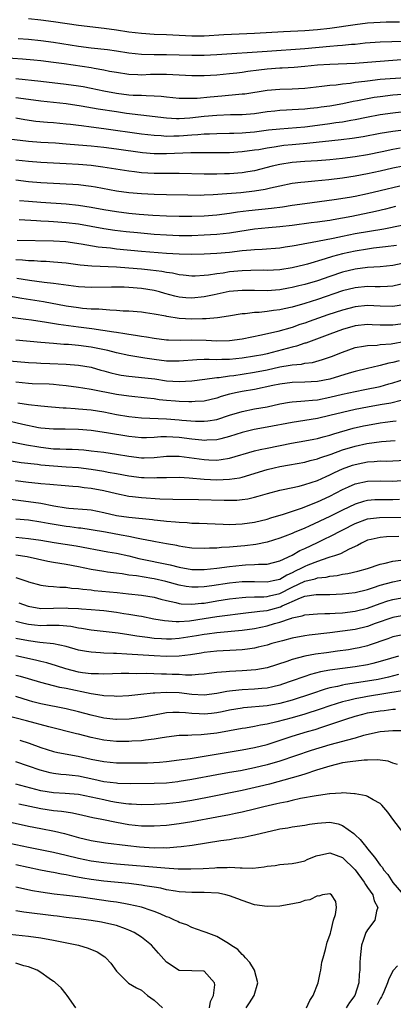
# Model space of a CAD drawing. Units: inches. Extents: x 2634000 to 2635396, y 1446000 to 1449000.
# Drawn here: x 2634100 to 2634159, y 1447452 to 1447608 of the extents above; entities that cross this region are included whole.
import ezdxf

# ---------------------------------------------------------------- set-up
doc = ezdxf.new("R2010")
doc.units = ezdxf.units.IN
doc.header["$MEASUREMENT"] = 0
doc.layers.add('LD26341446_2ft', color=232, linetype='Continuous')

msp = doc.modelspace()

# ---------------------------------------------------------------- linework, layer by layer
at = {"layer": 'LD26341446_2ft'}
for points, elevation in [([(2634160.07, 1447607.93), (2634159, 1447607.92), (2634157.93, 1447607.93), (2634157, 1447607.9), (2634155, 1447607.77), (2634153, 1447607.52), (2634149, 1447606.95), (2634147, 1447606.73), (2634145, 1447606.57), (2634141.6, 1447606.4), (2634137, 1447606.12), (2634132.1, 1447605.9), (2634129, 1447605.73), (2634127, 1447605.71), (2634123, 1447605.91), (2634121, 1447605.99), (2634119, 1447606.11), (2634117, 1447606.36), (2634115, 1447606.67), (2634113.07, 1447606.93), (2634109, 1447607.38), (2634105, 1447607.97), (2634103, 1447608.24), (2634101, 1447608.48)], 10448), ([(2634099.35, 1447605.35), (2634101, 1447605.22), (2634102.97, 1447605.03), (2634105, 1447604.77), (2634109, 1447604.14), (2634111, 1447603.87), (2634113.58, 1447603.58), (2634115, 1447603.39), (2634117, 1447603.07), (2634119, 1447602.85), (2634121, 1447602.79), (2634123, 1447602.79), (2634127, 1447602.67), (2634129, 1447602.67), (2634131, 1447602.77), (2634139, 1447603.33), (2634145, 1447603.72), (2634149, 1447604.09), (2634150.22, 1447604.22), (2634151, 1447604.26), (2634152.42, 1447604.42), (2634153, 1447604.45), (2634154.63, 1447604.63), (2634157, 1447604.82), (2634158.84, 1447604.84), (2634161, 1447604.92)], 10446), ([(2634161, 1447601.97), (2634157, 1447601.7), (2634155, 1447601.51), (2634153, 1447601.35), (2634149, 1447601.22), (2634147, 1447601.07), (2634145, 1447600.86), (2634143.28, 1447600.72), (2634141.4, 1447600.6), (2634141, 1447600.59), (2634139, 1447600.44), (2634137.7, 1447600.3), (2634135.93, 1447600.07), (2634135, 1447599.92), (2634134.17, 1447599.83), (2634133, 1447599.69), (2634131, 1447599.5), (2634129, 1447599.38), (2634127, 1447599.4), (2634123, 1447599.61), (2634120.42, 1447599.58), (2634119, 1447599.52), (2634118.44, 1447599.56), (2634117, 1447599.59), (2634115, 1447599.9), (2634113.9, 1447600.1), (2634113, 1447600.29), (2634111.45, 1447600.55), (2634111, 1447600.64), (2634106.7, 1447601.3), (2634105, 1447601.53), (2634103, 1447601.76), (2634101.87, 1447601.87), (2634100.04, 1447602.04), (2634097, 1447602.27)], 10444), ([(2634099, 1447598.99), (2634103, 1447598.53), (2634107, 1447598.09), (2634109, 1447597.81), (2634109.69, 1447597.69), (2634111, 1447597.45), (2634113.02, 1447597.02), (2634115, 1447596.64), (2634117, 1447596.39), (2634117.66, 1447596.34), (2634119, 1447596.3), (2634119.76, 1447596.24), (2634121, 1447596.23), (2634122.15, 1447596.15), (2634123, 1447596.04), (2634125, 1447595.84), (2634126.14, 1447595.86), (2634127, 1447595.83), (2634127.86, 1447595.86), (2634129.93, 1447596.07), (2634131.78, 1447596.22), (2634134.47, 1447596.47), (2634135, 1447596.5), (2634135.45, 1447596.55), (2634139, 1447597.13), (2634141, 1447597.28), (2634143, 1447597.32), (2634145, 1447597.43), (2634147.73, 1447597.73), (2634149, 1447597.9), (2634149.98, 1447597.98), (2634151, 1447598.14), (2634152.24, 1447598.24), (2634153, 1447598.36), (2634154.54, 1447598.54), (2634155, 1447598.62), (2634157, 1447598.85), (2634161, 1447599.14)], 10442), ([(2634163.39, 1447596.61), (2634159, 1447596.29), (2634157, 1447596.07), (2634156.06, 1447595.94), (2634155, 1447595.75), (2634153.41, 1447595.41), (2634152.71, 1447595.29), (2634151.07, 1447594.93), (2634149, 1447594.57), (2634147.62, 1447594.38), (2634147, 1447594.28), (2634145.83, 1447594.17), (2634145, 1447594.07), (2634143.97, 1447594.03), (2634143, 1447593.97), (2634142.06, 1447593.94), (2634141, 1447593.87), (2634140.21, 1447593.79), (2634139, 1447593.64), (2634137, 1447593.34), (2634135, 1447593.19), (2634133.16, 1447593.16), (2634131, 1447593.07), (2634129, 1447592.9), (2634126.67, 1447592.67), (2634125, 1447592.57), (2634124.57, 1447592.57), (2634123, 1447592.65), (2634118.88, 1447593.12), (2634116.59, 1447593.41), (2634115, 1447593.64), (2634112.11, 1447594.11), (2634109.41, 1447594.58), (2634107, 1447594.93), (2634105, 1447595.15), (2634103, 1447595.34), (2634101, 1447595.6), (2634099, 1447595.9)], 10440), ([(2634099, 1447592.68), (2634100.44, 1447592.44), (2634102.2, 1447592.2), (2634104.03, 1447592.03), (2634105, 1447591.96), (2634107, 1447591.77), (2634107.68, 1447591.68), (2634109, 1447591.53), (2634109.46, 1447591.46), (2634111, 1447591.28), (2634113, 1447591), (2634119, 1447590.15), (2634121, 1447589.92), (2634122.13, 1447589.87), (2634123, 1447589.8), (2634124.17, 1447589.83), (2634125, 1447589.83), (2634127, 1447589.99), (2634127.96, 1447590.04), (2634129, 1447590.14), (2634129.85, 1447590.15), (2634131, 1447590.21), (2634133, 1447590.24), (2634133.72, 1447590.28), (2634135, 1447590.31), (2634135.62, 1447590.38), (2634137, 1447590.48), (2634139.22, 1447590.78), (2634141, 1447590.98), (2634145, 1447591.29), (2634147, 1447591.52), (2634149, 1447591.8), (2634149.95, 1447591.96), (2634151, 1447592.09), (2634152.33, 1447592.33), (2634153, 1447592.43), (2634154.81, 1447592.81), (2634157, 1447593.24), (2634159, 1447593.51), (2634160.36, 1447593.64)], 10438), ([(2634097, 1447589.49), (2634101, 1447588.99), (2634103, 1447588.84), (2634105.29, 1447588.71), (2634107, 1447588.59), (2634109, 1447588.43), (2634111, 1447588.24), (2634113, 1447588.01), (2634115, 1447587.75), (2634119.16, 1447587.16), (2634121, 1447587.02), (2634123, 1447587.02), (2634126.84, 1447587.16), (2634127.18, 1447587.18), (2634129, 1447587.19), (2634130.84, 1447587.16), (2634133, 1447587.18), (2634135, 1447587.32), (2634137, 1447587.59), (2634137.69, 1447587.69), (2634139, 1447587.94), (2634140.1, 1447588.1), (2634141, 1447588.26), (2634141.66, 1447588.34), (2634143, 1447588.48), (2634145.34, 1447588.66), (2634150.76, 1447589.24), (2634152.54, 1447589.46), (2634154.27, 1447589.73), (2634157, 1447590.26), (2634159, 1447590.6), (2634161.14, 1447590.86)], 10436), ([(2634160.15, 1447587.85), (2634159, 1447587.66), (2634157.3, 1447587.3), (2634155, 1447586.84), (2634153, 1447586.52), (2634151, 1447586.25), (2634149, 1447586.02), (2634147, 1447585.86), (2634145, 1447585.75), (2634143, 1447585.6), (2634141, 1447585.29), (2634139.78, 1447585), (2634137, 1447584.28), (2634135.91, 1447584.09), (2634135, 1447583.95), (2634133, 1447583.79), (2634132.23, 1447583.77), (2634131, 1447583.72), (2634130.27, 1447583.73), (2634129, 1447583.73), (2634125, 1447583.84), (2634124.17, 1447583.83), (2634121.85, 1447583.85), (2634121, 1447583.83), (2634119, 1447583.94), (2634117.91, 1447584.09), (2634117, 1447584.19), (2634112.87, 1447584.87), (2634111, 1447585.12), (2634109, 1447585.29), (2634107, 1447585.4), (2634103, 1447585.59), (2634101, 1447585.74), (2634099, 1447585.96)], 10434), ([(2634160.63, 1447585), (2634159, 1447584.68), (2634157, 1447584.2), (2634155, 1447583.77), (2634153, 1447583.42), (2634151, 1447583.12), (2634148.84, 1447582.84), (2634146.61, 1447582.61), (2634145, 1447582.47), (2634144.39, 1447582.39), (2634143, 1447582.24), (2634141, 1447581.85), (2634139.51, 1447581.51), (2634138.7, 1447581.3), (2634137, 1447581.02), (2634134.79, 1447580.79), (2634132.6, 1447580.6), (2634130.43, 1447580.43), (2634129, 1447580.37), (2634128.36, 1447580.36), (2634126.37, 1447580.37), (2634123, 1447580.44), (2634121, 1447580.5), (2634119, 1447580.61), (2634117, 1447580.78), (2634115, 1447581.04), (2634111.66, 1447581.66), (2634111, 1447581.77), (2634110.14, 1447581.86), (2634109, 1447582.02), (2634108.09, 1447582.09), (2634107, 1447582.16), (2634103, 1447582.35), (2634101, 1447582.52), (2634099, 1447582.78)], 10432), ([(2634099.57, 1447579.57), (2634101, 1447579.42), (2634103, 1447579.27), (2634107, 1447578.99), (2634109, 1447578.78), (2634111, 1447578.46), (2634113, 1447578.09), (2634115, 1447577.78), (2634117, 1447577.54), (2634118.62, 1447577.38), (2634120.8, 1447577.2), (2634123, 1447577.08), (2634125, 1447577.04), (2634127, 1447577.06), (2634129, 1447577.13), (2634131, 1447577.28), (2634133, 1447577.53), (2634134.27, 1447577.73), (2634136.06, 1447577.94), (2634139.7, 1447578.3), (2634141.45, 1447578.55), (2634143, 1447578.79), (2634145, 1447579.08), (2634149.69, 1447579.69), (2634152.09, 1447580.09), (2634153, 1447580.26), (2634155, 1447580.67), (2634157, 1447581.14), (2634160.1, 1447581.9)], 10430), ([(2634159.42, 1447578.58), (2634157.84, 1447578.16), (2634156.23, 1447577.77), (2634152.48, 1447577), (2634151, 1447576.72), (2634149.52, 1447576.48), (2634149, 1447576.38), (2634147.78, 1447576.22), (2634147, 1447576.08), (2634146.03, 1447575.97), (2634143, 1447575.56), (2634141, 1447575.34), (2634139.21, 1447575.21), (2634137, 1447574.99), (2634134.63, 1447574.63), (2634133, 1447574.36), (2634131, 1447574.14), (2634129, 1447574.01), (2634127, 1447573.93), (2634125, 1447573.93), (2634123, 1447574.01), (2634121, 1447574.15), (2634118.39, 1447574.39), (2634116.57, 1447574.57), (2634114.78, 1447574.78), (2634113, 1447575.04), (2634109, 1447575.76), (2634107, 1447576), (2634105, 1447576.16), (2634104.19, 1447576.19), (2634103, 1447576.27), (2634102.29, 1447576.29), (2634099.55, 1447576.45)], 10428), ([(2634160.42, 1447575.58), (2634157.58, 1447575), (2634153, 1447574.23), (2634151, 1447573.84), (2634149.52, 1447573.52), (2634147.02, 1447573.02), (2634145.3, 1447572.7), (2634145, 1447572.62), (2634143.62, 1447572.38), (2634143, 1447572.25), (2634141.89, 1447572.11), (2634141, 1447571.97), (2634138.23, 1447571.77), (2634137, 1447571.71), (2634136.38, 1447571.62), (2634135, 1447571.52), (2634133, 1447571.29), (2634131, 1447571.1), (2634129, 1447570.98), (2634127, 1447570.93), (2634125.02, 1447570.98), (2634123, 1447571.11), (2634119, 1447571.45), (2634115, 1447571.82), (2634114.06, 1447571.94), (2634112.13, 1447572.13), (2634109.39, 1447572.61), (2634106.95, 1447572.95), (2634105, 1447573.08), (2634099.2, 1447573.2)], 10426), ([(2634159.6, 1447572.4), (2634157.85, 1447572.15), (2634155.94, 1447571.94), (2634155, 1447571.81), (2634153, 1447571.49), (2634151, 1447571.05), (2634149.39, 1447570.61), (2634148.24, 1447570.24), (2634145.42, 1447569.42), (2634145, 1447569.31), (2634143, 1447568.83), (2634141, 1447568.52), (2634139, 1447568.41), (2634138.43, 1447568.43), (2634136.42, 1447568.42), (2634135, 1447568.37), (2634133, 1447568.17), (2634132, 1447568), (2634131, 1447567.87), (2634129.66, 1447567.66), (2634129, 1447567.6), (2634127.52, 1447567.52), (2634127, 1447567.51), (2634125.66, 1447567.66), (2634125, 1447567.71), (2634123.95, 1447567.95), (2634123, 1447568.06), (2634122.22, 1447568.22), (2634120.45, 1447568.45), (2634119, 1447568.6), (2634117, 1447568.78), (2634115, 1447568.91), (2634111.08, 1447569.08), (2634109.25, 1447569.25), (2634107, 1447569.57), (2634105, 1447569.75), (2634103.82, 1447569.82), (2634103, 1447569.85), (2634101.93, 1447569.93), (2634101, 1447569.96), (2634100.05, 1447570.05), (2634099, 1447570.1)], 10424), ([(2634160.49, 1447569.51), (2634159, 1447569.21), (2634157, 1447569), (2634155, 1447568.88), (2634153, 1447568.62), (2634151, 1447568.13), (2634149, 1447567.47), (2634147, 1447566.78), (2634145, 1447566.18), (2634144.05, 1447565.95), (2634143, 1447565.68), (2634142.42, 1447565.58), (2634141, 1447565.31), (2634139, 1447565.17), (2634137, 1447565.23), (2634135, 1447565.24), (2634132.95, 1447565.05), (2634130.55, 1447564.55), (2634129, 1447564.2), (2634127, 1447563.99), (2634126.06, 1447564.06), (2634125, 1447564.17), (2634124.32, 1447564.32), (2634122.74, 1447564.74), (2634121.87, 1447565), (2634121, 1447565.23), (2634119, 1447565.56), (2634117, 1447565.71), (2634116.25, 1447565.75), (2634114.23, 1447565.77), (2634111, 1447565.7), (2634109, 1447565.79), (2634105.8, 1447566.2), (2634105, 1447566.32), (2634103.5, 1447566.5), (2634101.17, 1447566.83), (2634099.15, 1447567.15)], 10422), ([(2634161, 1447566.38), (2634159, 1447565.9), (2634158.16, 1447565.84), (2634157, 1447565.81), (2634156.2, 1447565.8), (2634155, 1447565.83), (2634153, 1447565.63), (2634151, 1447565.14), (2634147, 1447563.79), (2634145, 1447563.17), (2634143, 1447562.59), (2634141.7, 1447562.3), (2634141, 1447562.12), (2634139.99, 1447562.01), (2634139, 1447561.85), (2634137.71, 1447561.71), (2634137, 1447561.69), (2634135.5, 1447561.5), (2634135, 1447561.48), (2634132.86, 1447561.14), (2634131.11, 1447560.89), (2634129.3, 1447560.7), (2634128.71, 1447560.71), (2634127, 1447560.66), (2634125, 1447560.78), (2634123.06, 1447561.06), (2634122.89, 1447561.11), (2634121, 1447561.46), (2634119.64, 1447561.64), (2634119, 1447561.76), (2634117, 1447561.92), (2634116.06, 1447561.94), (2634115, 1447562.03), (2634113.94, 1447562.06), (2634112.23, 1447562.23), (2634111, 1447562.27), (2634109.63, 1447562.37), (2634109, 1447562.44), (2634107, 1447562.73), (2634103.39, 1447563.39), (2634099.95, 1447563.95), (2634097, 1447564.46)], 10420), ([(2634161, 1447563), (2634159, 1447562.66), (2634157, 1447562.72), (2634155, 1447562.82), (2634153, 1447562.63), (2634151, 1447562.11), (2634148.68, 1447561.32), (2634145.71, 1447560.29), (2634145, 1447560.02), (2634144.22, 1447559.78), (2634143, 1447559.33), (2634140.68, 1447558.68), (2634138.11, 1447558.11), (2634135, 1447557.48), (2634133, 1447557.19), (2634131, 1447557.16), (2634129.27, 1447557.27), (2634127, 1447557.33), (2634125.28, 1447557.28), (2634123.3, 1447557.3), (2634123, 1447557.33), (2634121, 1447557.56), (2634119.79, 1447557.79), (2634119, 1447557.89), (2634118.07, 1447558.07), (2634117, 1447558.2), (2634116.34, 1447558.34), (2634115, 1447558.52), (2634114.61, 1447558.61), (2634112.87, 1447558.87), (2634111.12, 1447559.12), (2634109, 1447559.37), (2634105.78, 1447559.78), (2634103.86, 1447560.14), (2634101.5, 1447560.5), (2634100.6, 1447560.6), (2634095.28, 1447561.28)], 10418), ([(2634161, 1447559.97), (2634159, 1447559.69), (2634158.29, 1447559.71), (2634157, 1447559.7), (2634155.74, 1447559.74), (2634155, 1447559.78), (2634153, 1447559.57), (2634151, 1447559.03), (2634149, 1447558.27), (2634145.15, 1447556.85), (2634145, 1447556.81), (2634143.65, 1447556.35), (2634143, 1447556.2), (2634139, 1447555.16), (2634138.32, 1447555), (2634137, 1447554.74), (2634135, 1447554.43), (2634133, 1447554.24), (2634131.77, 1447554.23), (2634131, 1447554.19), (2634129.76, 1447554.24), (2634129, 1447554.21), (2634127.81, 1447554.19), (2634125, 1447553.96), (2634124.05, 1447553.95), (2634123, 1447553.96), (2634121, 1447554.21), (2634119.53, 1447554.47), (2634117, 1447554.88), (2634115, 1447555.28), (2634113.64, 1447555.64), (2634112.04, 1447555.96), (2634111, 1447556.2), (2634109, 1447556.48), (2634107.39, 1447556.61), (2634106.64, 1447556.64), (2634105, 1447556.76), (2634103, 1447556.92), (2634099, 1447557.29)], 10416), ([(2634097.98, 1447554.02), (2634101, 1447553.75), (2634102.31, 1447553.69), (2634103, 1447553.64), (2634104.4, 1447553.6), (2634107, 1447553.49), (2634109, 1447553.33), (2634111, 1447552.99), (2634112.55, 1447552.55), (2634113, 1447552.44), (2634114.12, 1447552.12), (2634115, 1447551.89), (2634115.75, 1447551.75), (2634117, 1447551.56), (2634117.5, 1447551.5), (2634119, 1447551.38), (2634121.13, 1447551.13), (2634123, 1447550.86), (2634125, 1447550.74), (2634127, 1447550.85), (2634129.08, 1447551.08), (2634131, 1447551.35), (2634131.38, 1447551.38), (2634133, 1447551.62), (2634133.7, 1447551.7), (2634135, 1447551.88), (2634137, 1447552.19), (2634139, 1447552.6), (2634141, 1447553.05), (2634142.69, 1447553.31), (2634143, 1447553.38), (2634144.49, 1447553.5), (2634145, 1447553.63), (2634146.22, 1447553.78), (2634147.79, 1447554.21), (2634149.27, 1447554.73), (2634151, 1447555.42), (2634153, 1447556.12), (2634154.34, 1447556.34), (2634155, 1447556.48), (2634156.54, 1447556.54), (2634157, 1447556.6), (2634158.74, 1447556.74), (2634161, 1447557.14)], 10414), ([(2634159.99, 1447554.01), (2634159, 1447553.73), (2634158.37, 1447553.63), (2634157, 1447553.26), (2634156.77, 1447553.23), (2634155, 1447552.81), (2634153, 1447552.32), (2634152.04, 1447552.04), (2634149, 1447551.11), (2634147, 1447550.72), (2634145, 1447550.61), (2634143, 1447550.58), (2634141, 1447550.33), (2634139.93, 1447550.07), (2634137, 1447549.48), (2634135, 1447549.16), (2634134.21, 1447549), (2634133, 1447548.72), (2634131.66, 1447548.34), (2634131, 1447548.1), (2634129, 1447547.62), (2634127.53, 1447547.53), (2634127, 1447547.47), (2634126.53, 1447547.47), (2634125, 1447547.54), (2634124.42, 1447547.58), (2634123, 1447547.7), (2634121.83, 1447547.83), (2634121, 1447547.95), (2634119.91, 1447548.09), (2634117, 1447548.39), (2634115, 1447548.68), (2634111, 1447549.47), (2634109.65, 1447549.65), (2634109, 1447549.76), (2634107, 1447550.02), (2634105.87, 1447550.13), (2634105, 1447550.23), (2634104.28, 1447550.28), (2634101.62, 1447550.38), (2634101, 1447550.42), (2634099, 1447550.6)], 10412), ([(2634099.34, 1447547.34), (2634101, 1447547.09), (2634103, 1447546.86), (2634104.69, 1447546.69), (2634106.53, 1447546.53), (2634107, 1447546.52), (2634108.42, 1447546.42), (2634109, 1447546.4), (2634111, 1447546.22), (2634113, 1447545.89), (2634115, 1447545.49), (2634117, 1447545.14), (2634119, 1447544.92), (2634123, 1447544.77), (2634125, 1447544.64), (2634125.41, 1447544.59), (2634127.58, 1447544.42), (2634129, 1447544.39), (2634129.55, 1447544.45), (2634131, 1447544.7), (2634133, 1447545.38), (2634135, 1447545.97), (2634137, 1447546.36), (2634139, 1447546.72), (2634141, 1447547.15), (2634142.58, 1447547.42), (2634143, 1447547.48), (2634144.38, 1447547.62), (2634145, 1447547.63), (2634146.22, 1447547.78), (2634147, 1447547.82), (2634149, 1447548.21), (2634151, 1447548.7), (2634153, 1447549.15), (2634154.56, 1447549.44), (2634157, 1447549.96), (2634158.35, 1447550.35), (2634159, 1447550.52), (2634161, 1447551.18)], 10410), ([(2634160.31, 1447547.69), (2634158.7, 1447547.3), (2634157, 1447546.99), (2634155, 1447546.65), (2634153, 1447546.27), (2634151, 1447545.82), (2634149, 1447545.3), (2634147, 1447544.86), (2634143, 1447544.22), (2634139, 1447543.44), (2634136.93, 1447543.07), (2634135, 1447542.61), (2634133, 1447541.96), (2634131.62, 1447541.62), (2634131, 1447541.44), (2634129.38, 1447541.38), (2634129, 1447541.34), (2634128.63, 1447541.37), (2634127, 1447541.56), (2634125, 1447541.81), (2634123, 1447541.92), (2634122.1, 1447541.9), (2634121, 1447541.83), (2634119.78, 1447541.78), (2634119, 1447541.77), (2634117, 1447541.95), (2634113.43, 1447542.57), (2634111, 1447542.94), (2634109, 1447543.11), (2634106.87, 1447543.13), (2634105, 1447543.12), (2634103, 1447543.31), (2634102.62, 1447543.38), (2634100.1, 1447543.9), (2634097, 1447544.65)], 10408), ([(2634097.32, 1447541.32), (2634100.67, 1447540.67), (2634101, 1447540.62), (2634102.36, 1447540.36), (2634103, 1447540.26), (2634105, 1447540.02), (2634106.01, 1447540.01), (2634107, 1447539.95), (2634107.94, 1447539.94), (2634109, 1447539.89), (2634109.83, 1447539.83), (2634111, 1447539.71), (2634113, 1447539.46), (2634115, 1447539.18), (2634117, 1447538.83), (2634119, 1447538.58), (2634119.42, 1447538.58), (2634121, 1447538.65), (2634123, 1447538.86), (2634125, 1447538.83), (2634129, 1447538.3), (2634129.74, 1447538.26), (2634131, 1447538.23), (2634131.7, 1447538.3), (2634133, 1447538.52), (2634137, 1447539.7), (2634137.88, 1447539.88), (2634139, 1447540.14), (2634142.89, 1447540.89), (2634145, 1447541.26), (2634146.44, 1447541.56), (2634147, 1447541.67), (2634147.9, 1447541.9), (2634149, 1447542.21), (2634149.59, 1447542.41), (2634152.71, 1447543.29), (2634154.34, 1447543.66), (2634155, 1447543.8), (2634157, 1447544.14), (2634157.77, 1447544.23), (2634159, 1447544.42), (2634159.53, 1447544.47)], 10406), ([(2634097, 1447538.31), (2634099.86, 1447537.86), (2634102.44, 1447537.56), (2634103, 1447537.47), (2634105, 1447537.29), (2634107, 1447537.17), (2634109, 1447537.03), (2634111, 1447536.77), (2634113, 1447536.46), (2634113.68, 1447536.32), (2634115, 1447536.1), (2634117, 1447535.71), (2634119, 1447535.44), (2634119.44, 1447535.44), (2634121, 1447535.39), (2634121.43, 1447535.43), (2634123, 1447535.47), (2634125, 1447535.48), (2634126.61, 1447535.39), (2634129, 1447535.18), (2634131, 1447535.08), (2634133, 1447535.16), (2634134.58, 1447535.42), (2634135, 1447535.52), (2634139, 1447536.73), (2634140.12, 1447537), (2634141, 1447537.2), (2634142.55, 1447537.45), (2634145, 1447537.9), (2634145.86, 1447538.14), (2634147, 1447538.43), (2634147.41, 1447538.59), (2634149.18, 1447539.18), (2634151, 1447539.83), (2634153, 1447540.44), (2634154.86, 1447540.86), (2634157.2, 1447541.2), (2634159.36, 1447541.36)], 10404), ([(2634098.95, 1447534.95), (2634101, 1447534.68), (2634102.54, 1447534.54), (2634103, 1447534.49), (2634104.4, 1447534.4), (2634105, 1447534.32), (2634106.24, 1447534.24), (2634108.06, 1447534.06), (2634109, 1447534), (2634109.87, 1447533.87), (2634111, 1447533.76), (2634113, 1447533.36), (2634115, 1447532.88), (2634117, 1447532.48), (2634117.58, 1447532.42), (2634119, 1447532.24), (2634121.94, 1447532.06), (2634124, 1447532), (2634128.05, 1447531.95), (2634132.18, 1447531.82), (2634133, 1447531.82), (2634134.15, 1447531.85), (2634135, 1447531.92), (2634135.94, 1447532.06), (2634137, 1447532.3), (2634137.55, 1447532.45), (2634139.08, 1447532.92), (2634141, 1447533.43), (2634141.54, 1447533.54), (2634144.09, 1447534.09), (2634145, 1447534.32), (2634147, 1447534.97), (2634148.38, 1447535.62), (2634149, 1447535.88), (2634149.74, 1447536.26), (2634151, 1447536.82), (2634152.61, 1447537.39), (2634153, 1447537.52), (2634154.24, 1447537.76), (2634155, 1447537.92), (2634156.02, 1447538.02), (2634157, 1447538.08), (2634157.93, 1447538.07), (2634159, 1447538.11), (2634161, 1447538.22)], 10402), ([(2634097, 1447532.16), (2634101, 1447531.64), (2634103, 1447531.34), (2634105.05, 1447530.95), (2634107, 1447530.63), (2634107.42, 1447530.58), (2634110.37, 1447530.37), (2634111, 1447530.31), (2634113, 1447529.9), (2634115, 1447529.42), (2634117, 1447529.11), (2634120.75, 1447528.75), (2634121, 1447528.71), (2634122.57, 1447528.57), (2634123, 1447528.5), (2634124.4, 1447528.4), (2634125, 1447528.32), (2634126.27, 1447528.27), (2634127, 1447528.2), (2634128.17, 1447528.17), (2634132.01, 1447528.01), (2634133, 1447527.99), (2634134.01, 1447528.01), (2634135, 1447528.05), (2634137, 1447528.33), (2634139, 1447528.83), (2634139.58, 1447529), (2634141.62, 1447529.62), (2634144.63, 1447530.63), (2634146.59, 1447531.41), (2634147, 1447531.55), (2634149, 1447532.46), (2634151, 1447533.54), (2634151.96, 1447533.96), (2634153, 1447534.44), (2634155, 1447534.87), (2634157, 1447534.91), (2634159, 1447534.86), (2634161, 1447535)], 10400), ([(2634160.08, 1447531.92), (2634159, 1447531.87), (2634157, 1447531.89), (2634156.13, 1447531.87), (2634155, 1447531.8), (2634154.35, 1447531.65), (2634153, 1447531.22), (2634151, 1447530.25), (2634149, 1447529.24), (2634145.71, 1447527.71), (2634145, 1447527.39), (2634143.31, 1447526.69), (2634143, 1447526.53), (2634141.87, 1447526.13), (2634141, 1447525.77), (2634139, 1447525.16), (2634137.22, 1447524.78), (2634135.44, 1447524.56), (2634133.59, 1447524.41), (2634133, 1447524.35), (2634131.72, 1447524.28), (2634131, 1447524.19), (2634129.82, 1447524.18), (2634129, 1447524.12), (2634127, 1447524.22), (2634125.59, 1447524.41), (2634125, 1447524.51), (2634124.6, 1447524.6), (2634123, 1447524.87), (2634121.22, 1447525.22), (2634120.7, 1447525.3), (2634119, 1447525.65), (2634118.23, 1447525.77), (2634117, 1447526.04), (2634115.75, 1447526.25), (2634113.28, 1447526.72), (2634111, 1447527.13), (2634109.36, 1447527.36), (2634109, 1447527.39), (2634107.58, 1447527.58), (2634107, 1447527.64), (2634104.13, 1447528.13), (2634103, 1447528.35), (2634101, 1447528.63), (2634099, 1447528.83)], 10398), ([(2634099, 1447525.94), (2634101, 1447525.74), (2634103, 1447525.45), (2634105.1, 1447525.1), (2634108.58, 1447524.58), (2634113.62, 1447523.62), (2634115, 1447523.38), (2634117, 1447522.96), (2634118.57, 1447522.57), (2634123.54, 1447521.54), (2634125, 1447521.17), (2634127, 1447520.82), (2634129, 1447520.79), (2634131, 1447521), (2634133, 1447521.29), (2634135, 1447521.51), (2634135.55, 1447521.55), (2634137, 1447521.58), (2634137.65, 1447521.65), (2634139, 1447521.67), (2634141, 1447522.17), (2634143, 1447523.1), (2634144.2, 1447523.8), (2634145, 1447524.16), (2634147, 1447525.12), (2634148.29, 1447525.71), (2634149, 1447526.06), (2634153, 1447528.11), (2634155, 1447528.85), (2634156.91, 1447529.09), (2634161, 1447529.14)], 10396), ([(2634159.94, 1447526.06), (2634158, 1447526), (2634157, 1447525.92), (2634155.57, 1447525.57), (2634155, 1447525.45), (2634154.01, 1447525), (2634153.36, 1447524.64), (2634152.05, 1447524.05), (2634150.68, 1447523.32), (2634149.74, 1447523), (2634149, 1447522.76), (2634148.67, 1447522.67), (2634147, 1447522.1), (2634145.5, 1447521.5), (2634145, 1447521.29), (2634144.48, 1447521), (2634143.48, 1447520.52), (2634143, 1447520.27), (2634142.11, 1447519.89), (2634141, 1447519.23), (2634139.98, 1447519), (2634139, 1447518.81), (2634137, 1447518.86), (2634135, 1447518.86), (2634133, 1447518.65), (2634130.22, 1447518.22), (2634129, 1447518.06), (2634128, 1447518), (2634127, 1447517.99), (2634126.11, 1447518.11), (2634125, 1447518.3), (2634122.87, 1447518.87), (2634121, 1447519.3), (2634120.63, 1447519.37), (2634118.23, 1447519.77), (2634117, 1447519.92), (2634115.9, 1447520.1), (2634115, 1447520.2), (2634113.6, 1447520.4), (2634113, 1447520.48), (2634111, 1447520.82), (2634109, 1447521.23), (2634107, 1447521.6), (2634105, 1447521.93), (2634104.1, 1447522.1), (2634100.8, 1447522.8), (2634099, 1447523.08)], 10394), ([(2634099, 1447519.53), (2634100.9, 1447518.9), (2634101, 1447518.85), (2634103, 1447518.33), (2634104.16, 1447518.16), (2634105, 1447518.12), (2634106, 1447518), (2634107, 1447517.98), (2634107.85, 1447517.85), (2634109, 1447517.77), (2634109.67, 1447517.67), (2634111, 1447517.55), (2634111.48, 1447517.48), (2634115.12, 1447517.12), (2634116.95, 1447516.95), (2634119, 1447516.74), (2634121, 1447516.38), (2634122.07, 1447516.07), (2634123, 1447515.85), (2634124.47, 1447515.53), (2634125, 1447515.38), (2634125.34, 1447515.34), (2634127, 1447515.26), (2634128.56, 1447515.44), (2634129, 1447515.46), (2634131, 1447515.8), (2634133, 1447516.12), (2634135, 1447516.36), (2634135.59, 1447516.41), (2634137, 1447516.45), (2634138.45, 1447516.45), (2634139, 1447516.49), (2634139.4, 1447516.6), (2634141, 1447516.96), (2634143, 1447517.97), (2634145, 1447518.92), (2634146.67, 1447519.33), (2634147, 1447519.45), (2634148.41, 1447519.59), (2634149, 1447519.74), (2634150.14, 1447519.86), (2634151, 1447520.04), (2634151.84, 1447520.16), (2634153.46, 1447520.54), (2634155, 1447520.96), (2634157, 1447521.66), (2634157.81, 1447521.81), (2634159, 1447522.13), (2634160.3, 1447522.3)], 10392), ([(2634099.5, 1447515.5), (2634100.94, 1447514.94), (2634103, 1447514.6), (2634107, 1447514.69), (2634107.34, 1447514.66), (2634109, 1447514.59), (2634109.45, 1447514.55), (2634111, 1447514.44), (2634112.32, 1447514.32), (2634113, 1447514.25), (2634115, 1447513.99), (2634116.19, 1447513.81), (2634117, 1447513.7), (2634118.59, 1447513.41), (2634119, 1447513.35), (2634120.95, 1447512.95), (2634122.66, 1447512.66), (2634124.53, 1447512.53), (2634125, 1447512.54), (2634126.65, 1447512.65), (2634128.99, 1447513), (2634131, 1447513.32), (2634136.04, 1447513.96), (2634137, 1447514.04), (2634137.82, 1447514.18), (2634139, 1447514.28), (2634139.57, 1447514.43), (2634141.13, 1447514.87), (2634141.39, 1447515), (2634142.53, 1447515.47), (2634143, 1447515.73), (2634144.3, 1447516.3), (2634145, 1447516.55), (2634146.8, 1447516.8), (2634149, 1447516.82), (2634151, 1447516.91), (2634153, 1447517.14), (2634155, 1447517.64), (2634155.92, 1447517.92), (2634157, 1447518.3), (2634159, 1447518.85), (2634161, 1447519.26)], 10390), ([(2634099, 1447512.59), (2634100.25, 1447512.25), (2634101, 1447512.11), (2634101.99, 1447511.99), (2634103, 1447511.89), (2634103.92, 1447511.92), (2634105.92, 1447511.92), (2634107.76, 1447511.76), (2634109, 1447511.52), (2634109.47, 1447511.47), (2634111, 1447511.21), (2634115.3, 1447510.7), (2634117, 1447510.46), (2634118.24, 1447510.24), (2634119.96, 1447510.04), (2634121, 1447509.87), (2634122.19, 1447509.81), (2634123, 1447509.74), (2634123.77, 1447509.77), (2634125, 1447509.85), (2634127.73, 1447510.27), (2634129, 1447510.5), (2634129.45, 1447510.55), (2634131, 1447510.77), (2634135, 1447511.12), (2634137, 1447511.42), (2634139, 1447511.83), (2634140.18, 1447512.18), (2634141, 1447512.39), (2634142.71, 1447513), (2634142.93, 1447513.07), (2634143, 1447513.1), (2634144.57, 1447513.43), (2634145, 1447513.61), (2634147, 1447513.75), (2634148.19, 1447513.81), (2634149, 1447513.8), (2634149.83, 1447513.83), (2634151, 1447513.92), (2634153, 1447514.15), (2634155, 1447514.63), (2634157, 1447515.38), (2634158.2, 1447515.8), (2634159, 1447516.04), (2634161, 1447516.42)], 10388), ([(2634161, 1447513.55), (2634159, 1447513.18), (2634156.18, 1447512.18), (2634155, 1447511.74), (2634153, 1447511.27), (2634150.98, 1447510.98), (2634149, 1447510.72), (2634145.67, 1447510.33), (2634145, 1447510.23), (2634143, 1447509.85), (2634141.47, 1447509.47), (2634139.73, 1447509), (2634139, 1447508.78), (2634137.59, 1447508.41), (2634137, 1447508.29), (2634135.89, 1447508.11), (2634135, 1447508.01), (2634134.05, 1447507.95), (2634131, 1447507.79), (2634129, 1447507.57), (2634128.52, 1447507.48), (2634126.78, 1447507.22), (2634125, 1447507.02), (2634123, 1447506.96), (2634121, 1447507.03), (2634116.67, 1447507.33), (2634115, 1447507.41), (2634114.55, 1447507.45), (2634113, 1447507.5), (2634112.45, 1447507.55), (2634111, 1447507.62), (2634110.24, 1447507.76), (2634109, 1447507.96), (2634107, 1447508.54), (2634105, 1447508.99), (2634102.8, 1447509.2), (2634101, 1447509.44), (2634099, 1447509.79)], 10386), ([(2634160.36, 1447510.36), (2634159, 1447510.07), (2634158.22, 1447509.78), (2634155.26, 1447508.74), (2634155, 1447508.67), (2634153.66, 1447508.34), (2634153, 1447508.2), (2634151.97, 1447508.03), (2634150.22, 1447507.78), (2634148.44, 1447507.56), (2634146.69, 1447507.31), (2634145, 1447506.98), (2634143, 1447506.45), (2634142.14, 1447506.14), (2634139, 1447505.13), (2634137.18, 1447504.82), (2634135, 1447504.66), (2634133, 1447504.57), (2634132.5, 1447504.5), (2634131, 1447504.38), (2634129.77, 1447504.23), (2634129, 1447504.12), (2634128.1, 1447504.1), (2634127, 1447504), (2634126.02, 1447503.98), (2634125, 1447504.06), (2634123.9, 1447504.1), (2634123, 1447504.15), (2634122.16, 1447504.16), (2634119.76, 1447504.24), (2634118.2, 1447504.2), (2634117, 1447504.23), (2634115.78, 1447504.22), (2634113, 1447504.12), (2634112.17, 1447504.17), (2634111, 1447504.18), (2634109.63, 1447504.37), (2634109, 1447504.47), (2634106.98, 1447504.98), (2634105.47, 1447505.47), (2634103.93, 1447505.93), (2634103, 1447506.14), (2634102.32, 1447506.32), (2634100.68, 1447506.68), (2634099, 1447507.03)], 10384), ([(2634159.89, 1447507), (2634158.64, 1447506.64), (2634157, 1447506.13), (2634155.85, 1447505.85), (2634155, 1447505.62), (2634153, 1447505.28), (2634149, 1447504.77), (2634147.5, 1447504.5), (2634145.91, 1447504.09), (2634145, 1447503.79), (2634142.84, 1447503), (2634141.47, 1447502.53), (2634141, 1447502.38), (2634139.89, 1447502.11), (2634139, 1447501.93), (2634138.17, 1447501.83), (2634137, 1447501.74), (2634135, 1447501.64), (2634133.47, 1447501.47), (2634133, 1447501.44), (2634132.61, 1447501.39), (2634131, 1447501.07), (2634129, 1447500.8), (2634127, 1447500.89), (2634125, 1447501.14), (2634123, 1447501.24), (2634121.12, 1447501.12), (2634120.88, 1447501.12), (2634118.89, 1447500.89), (2634117, 1447500.71), (2634115, 1447500.59), (2634114.63, 1447500.63), (2634113, 1447500.69), (2634112.74, 1447500.74), (2634111, 1447501.01), (2634107, 1447501.83), (2634106.01, 1447502.01), (2634103, 1447502.79), (2634101, 1447503.39), (2634099.75, 1447503.75), (2634099, 1447503.92)], 10382), ([(2634159.92, 1447504.08), (2634158.33, 1447503.67), (2634156.69, 1447503.31), (2634155, 1447503), (2634151.5, 1447502.5), (2634151, 1447502.4), (2634150.18, 1447502.18), (2634149, 1447501.94), (2634148.25, 1447501.75), (2634146.06, 1447501), (2634143, 1447500.02), (2634141, 1447499.47), (2634139, 1447499.11), (2634135.22, 1447498.78), (2634135, 1447498.75), (2634133, 1447498.39), (2634131.86, 1447498.14), (2634131, 1447497.97), (2634130.13, 1447497.87), (2634129, 1447497.77), (2634128.18, 1447497.82), (2634127, 1447497.87), (2634126.02, 1447497.98), (2634125, 1447498.03), (2634123.98, 1447498.02), (2634123, 1447497.96), (2634122.17, 1447497.83), (2634120.48, 1447497.52), (2634119, 1447497.22), (2634117.05, 1447496.95), (2634115, 1447496.9), (2634114.91, 1447496.91), (2634113, 1447497.14), (2634111, 1447497.61), (2634109, 1447498.15), (2634107, 1447498.64), (2634103, 1447499.42), (2634101.73, 1447499.73), (2634101, 1447499.95), (2634100.19, 1447500.19), (2634099, 1447500.57)], 10380), ([(2634160.49, 1447501.51), (2634155, 1447500.58), (2634154.47, 1447500.47), (2634153, 1447500.21), (2634151.93, 1447499.93), (2634151, 1447499.73), (2634149, 1447499.1), (2634147.44, 1447498.56), (2634145, 1447497.78), (2634143, 1447497.2), (2634140.53, 1447496.53), (2634139, 1447496.18), (2634137.97, 1447496.03), (2634137, 1447495.81), (2634135.55, 1447495.55), (2634135, 1447495.47), (2634133, 1447495.1), (2634131, 1447494.76), (2634128.5, 1447494.5), (2634127, 1447494.45), (2634126.39, 1447494.39), (2634125, 1447494.35), (2634123, 1447494.12), (2634121.97, 1447493.97), (2634121, 1447493.8), (2634119.64, 1447493.64), (2634119, 1447493.53), (2634117.45, 1447493.45), (2634117, 1447493.41), (2634115, 1447493.44), (2634113, 1447493.65), (2634111, 1447494.07), (2634109, 1447494.58), (2634108.66, 1447494.66), (2634104.27, 1447495.73), (2634100.7, 1447496.7), (2634097, 1447497.65)], 10378), ([(2634099.61, 1447493.61), (2634101.13, 1447493.13), (2634103, 1447492.46), (2634105, 1447491.84), (2634105.69, 1447491.69), (2634108.9, 1447491.1), (2634111, 1447490.63), (2634113, 1447490.23), (2634115, 1447490.04), (2634117, 1447490), (2634119.96, 1447490.04), (2634121.86, 1447490.14), (2634123, 1447490.24), (2634125, 1447490.48), (2634126.73, 1447490.73), (2634135, 1447492.07), (2634137, 1447492.44), (2634139, 1447492.95), (2634143, 1447494.25), (2634145.43, 1447495), (2634146.65, 1447495.35), (2634147.72, 1447495.72), (2634149, 1447496.12), (2634151.51, 1447497), (2634153, 1447497.45), (2634154.23, 1447497.77), (2634155, 1447497.96), (2634157, 1447498.32), (2634157.63, 1447498.37), (2634159, 1447498.56), (2634159.43, 1447498.57)], 10376), ([(2634161.14, 1447495.14), (2634159, 1447495.14), (2634157, 1447494.97), (2634154.35, 1447494.35), (2634153, 1447493.94), (2634151.59, 1447493.59), (2634151, 1447493.41), (2634149, 1447492.87), (2634146.02, 1447491.98), (2634141, 1447490.29), (2634139, 1447489.7), (2634137, 1447489.2), (2634134.77, 1447488.77), (2634133, 1447488.47), (2634131, 1447488.1), (2634127, 1447487.35), (2634125, 1447487.03), (2634124.77, 1447487), (2634123, 1447486.81), (2634121, 1447486.71), (2634117.33, 1447486.67), (2634115.26, 1447486.74), (2634115, 1447486.76), (2634113, 1447487.02), (2634111.39, 1447487.39), (2634109, 1447487.88), (2634107.98, 1447487.98), (2634107, 1447488.11), (2634106.18, 1447488.18), (2634105, 1447488.33), (2634104.44, 1447488.44), (2634102.85, 1447488.85), (2634101, 1447489.5), (2634099, 1447490.16)], 10374), ([(2634159.77, 1447489.77), (2634159, 1447489.97), (2634158.29, 1447490.29), (2634157, 1447490.43), (2634156.5, 1447490.5), (2634155, 1447490.46), (2634154.46, 1447490.46), (2634152.2, 1447490.2), (2634151, 1447490), (2634149, 1447489.51), (2634146.84, 1447488.84), (2634145, 1447488.22), (2634143.92, 1447487.92), (2634143, 1447487.63), (2634139.37, 1447486.63), (2634137.77, 1447486.23), (2634135, 1447485.6), (2634129.5, 1447484.5), (2634127, 1447484.04), (2634125, 1447483.73), (2634123, 1447483.5), (2634121, 1447483.37), (2634119, 1447483.33), (2634117.42, 1447483.42), (2634117, 1447483.43), (2634116.52, 1447483.48), (2634115, 1447483.71), (2634114.13, 1447483.87), (2634113, 1447484.11), (2634111, 1447484.57), (2634109, 1447484.97), (2634106.85, 1447485.15), (2634105, 1447485.25), (2634103, 1447485.57), (2634099, 1447486.62)], 10372), ([(2634160.78, 1447478.78), (2634159.03, 1447481.03), (2634158.19, 1447482.19), (2634157.27, 1447483.27), (2634157, 1447483.53), (2634155.89, 1447484.11), (2634155, 1447484.64), (2634154.75, 1447484.75), (2634153, 1447485.1), (2634152.9, 1447485.1), (2634151, 1447485.25), (2634150.8, 1447485.2), (2634149, 1447485.1), (2634148.92, 1447485.08), (2634147.18, 1447484.82), (2634146.78, 1447484.78), (2634144.33, 1447484.33), (2634143, 1447484.04), (2634142.18, 1447483.82), (2634141, 1447483.59), (2634140.53, 1447483.47), (2634138.47, 1447483), (2634137, 1447482.63), (2634135, 1447482.16), (2634133.96, 1447481.96), (2634133, 1447481.75), (2634131, 1447481.37), (2634127, 1447480.63), (2634125, 1447480.31), (2634123, 1447480.07), (2634121, 1447479.93), (2634120.07, 1447479.93), (2634119, 1447479.95), (2634117, 1447480.16), (2634115, 1447480.52), (2634112.69, 1447481), (2634111.28, 1447481.28), (2634109.66, 1447481.66), (2634108.01, 1447482.01), (2634107, 1447482.15), (2634106.27, 1447482.26), (2634105, 1447482.37), (2634103, 1447482.68), (2634099.45, 1447483.45)], 10370), ([(2634097, 1447480.86), (2634101, 1447479.96), (2634103, 1447479.56), (2634105.16, 1447479.16), (2634106.77, 1447478.77), (2634109, 1447478.16), (2634111, 1447477.67), (2634113.29, 1447477.29), (2634116.85, 1447476.85), (2634118.66, 1447476.66), (2634119.4, 1447476.6), (2634121, 1447476.5), (2634122.52, 1447476.52), (2634123, 1447476.5), (2634124.65, 1447476.65), (2634125.33, 1447476.68), (2634127.08, 1447476.92), (2634131.65, 1447477.65), (2634133, 1447477.83), (2634134.01, 1447478.01), (2634135, 1447478.14), (2634136.46, 1447478.46), (2634137, 1447478.56), (2634139, 1447479.06), (2634140.61, 1447479.39), (2634141, 1447479.49), (2634142.32, 1447479.68), (2634143, 1447479.82), (2634145, 1447480.1), (2634145.75, 1447480.25), (2634147, 1447480.43), (2634149, 1447480.57), (2634150.31, 1447480.31), (2634151, 1447480.07), (2634152.79, 1447478.79), (2634153, 1447478.56), (2634153.83, 1447477.83), (2634154.43, 1447477), (2634154.72, 1447476.72), (2634155, 1447476.33), (2634156.11, 1447475), (2634157, 1447473.75), (2634157.34, 1447473.34), (2634157.53, 1447473), (2634158.22, 1447472.22), (2634159, 1447470.98), (2634160.69, 1447469)], 10368), ([(2634097, 1447477.44), (2634101, 1447476.6), (2634105, 1447475.8), (2634107, 1447475.33), (2634109, 1447474.84), (2634111, 1447474.43), (2634113, 1447474.15), (2634115, 1447473.96), (2634122.72, 1447473.28), (2634124.84, 1447473.16), (2634126.86, 1447473.14), (2634128.8, 1447473.2), (2634130.68, 1447473.32), (2634131, 1447473.35), (2634132.62, 1447473.38), (2634133, 1447473.42), (2634134.7, 1447473.3), (2634135, 1447473.32), (2634136.74, 1447473.26), (2634138.55, 1447473.45), (2634139, 1447473.56), (2634140.3, 1447473.7), (2634141, 1447473.82), (2634143, 1447473.97), (2634143.82, 1447474.18), (2634145, 1447474.41), (2634145.39, 1447474.61), (2634146.78, 1447475.22), (2634147, 1447475.28), (2634147.33, 1447475.33), (2634149, 1447475.72), (2634151, 1447474.94), (2634153, 1447473), (2634154.46, 1447471), (2634154.64, 1447470.64), (2634155, 1447470.16), (2634155.81, 1447469), (2634156.05, 1447468.05), (2634156.64, 1447467), (2634156.42, 1447466.42), (2634156.16, 1447465), (2634155, 1447463.46), (2634154.81, 1447463.19), (2634154.72, 1447463), (2634154.27, 1447461.73), (2634154.04, 1447461), (2634153.81, 1447459), (2634153.77, 1447458.23), (2634153.75, 1447457), (2634153.64, 1447456.36), (2634153.57, 1447455), (2634152.98, 1447453), (2634152.13, 1447451.87), (2634151.59, 1447451)], 10366), ([(2634145.25, 1447451), (2634145.8, 1447452.2), (2634146.35, 1447453), (2634147.14, 1447455), (2634147.43, 1447456.57), (2634147.53, 1447457), (2634147.72, 1447458.28), (2634147.9, 1447459), (2634148.29, 1447460.29), (2634148.55, 1447461.45), (2634149, 1447462.61), (2634149.07, 1447462.93), (2634149.13, 1447463.13), (2634149.56, 1447465), (2634149.89, 1447465.89), (2634150.02, 1447467), (2634149.95, 1447467.95), (2634149.27, 1447469), (2634149, 1447469.16), (2634147.81, 1447469), (2634147.21, 1447468.79), (2634147, 1447468.87), (2634145.8, 1447468.2), (2634145, 1447468.13), (2634144.19, 1447467.81), (2634142.53, 1447467.47), (2634141, 1447467.21), (2634139, 1447467.13), (2634137, 1447467.44), (2634135, 1447468.09), (2634134.35, 1447468.35), (2634133, 1447468.86), (2634132.45, 1447469), (2634131.25, 1447469.25), (2634129, 1447469.39), (2634127, 1447469.39), (2634125, 1447469.49), (2634124.43, 1447469.57), (2634123, 1447469.82), (2634122.06, 1447470.06), (2634121, 1447470.24), (2634119.55, 1447470.45), (2634119, 1447470.56), (2634117, 1447470.79), (2634113, 1447471.18), (2634111, 1447471.44), (2634109.65, 1447471.65), (2634107.96, 1447471.96), (2634107, 1447472.17), (2634106.28, 1447472.28), (2634105, 1447472.55), (2634104.61, 1447472.61), (2634102.94, 1447472.94), (2634099, 1447473.77)], 10364), ([(2634135.68, 1447451), (2634136.21, 1447451.79), (2634136.96, 1447453), (2634137.54, 1447455), (2634136.97, 1447457), (2634136.25, 1447458.25), (2634135.55, 1447459), (2634135.31, 1447459.31), (2634135, 1447459.49), (2634134.32, 1447460.32), (2634133.24, 1447461), (2634133, 1447461.18), (2634132.6, 1447461.4), (2634131, 1447462.38), (2634129.31, 1447463), (2634129, 1447463.14), (2634128.81, 1447463.19), (2634127, 1447463.83), (2634126.23, 1447464.23), (2634125, 1447464.61), (2634124.76, 1447464.76), (2634124.27, 1447465), (2634123.39, 1447465.39), (2634123, 1447465.5), (2634121.98, 1447465.98), (2634121, 1447466.35), (2634120.54, 1447466.54), (2634119, 1447467.04), (2634117, 1447467.49), (2634116.43, 1447467.57), (2634115, 1447467.82), (2634114.06, 1447467.94), (2634109.38, 1447468.62), (2634107.08, 1447468.92), (2634105.12, 1447469.12), (2634103, 1447469.41), (2634101.65, 1447469.65), (2634099, 1447470.24)], 10362), ([(2634129.8, 1447451), (2634129.98, 1447452.02), (2634130.46, 1447453), (2634130.69, 1447454.69), (2634130.61, 1447455), (2634129, 1447456.85), (2634128.88, 1447456.88), (2634127, 1447456.89), (2634125, 1447456.98), (2634123, 1447458.29), (2634121.73, 1447459.73), (2634120.57, 1447461), (2634119, 1447462.25), (2634117.85, 1447463), (2634117, 1447463.39), (2634116.43, 1447463.57), (2634115, 1447464.1), (2634114.3, 1447464.3), (2634112.66, 1447464.66), (2634111, 1447464.94), (2634109, 1447465.19), (2634107, 1447465.42), (2634105.6, 1447465.6), (2634105, 1447465.65), (2634100.27, 1447466.27), (2634099, 1447466.48)], 10360), ([(2634097, 1447462.87), (2634101, 1447462.42), (2634103, 1447462.14), (2634105, 1447461.77), (2634108.98, 1447460.98), (2634110.53, 1447460.53), (2634111.95, 1447459.95), (2634113.14, 1447459.14), (2634113.3, 1447459), (2634114.11, 1447458.11), (2634115, 1447456.88), (2634116.88, 1447455), (2634116.95, 1447454.95), (2634118.19, 1447454.19), (2634119, 1447453.83), (2634119.97, 1447453), (2634121, 1447452.22), (2634122.35, 1447451)], 10358), ([(2634108.57, 1447451), (2634107.15, 1447453), (2634107, 1447453.17), (2634106.2, 1447454.2), (2634105.32, 1447455), (2634105.14, 1447455.14), (2634105, 1447455.22), (2634104.33, 1447455.67), (2634103, 1447456.63), (2634102.4, 1447457), (2634101, 1447457.56), (2634100.27, 1447457.73), (2634099, 1447458.14)], 10356), ([(2634159.73, 1447457.73), (2634159.06, 1447456.94), (2634158.37, 1447455.63), (2634158.18, 1447455), (2634157.58, 1447453.58), (2634157.31, 1447453), (2634157.21, 1447452.79), (2634157, 1447452.45), (2634156.5, 1447451.5)], 10368)]:
    msp.add_lwpolyline(points, dxfattribs=dict(at, elevation=elevation))

doc.saveas('drawing.dxf')
